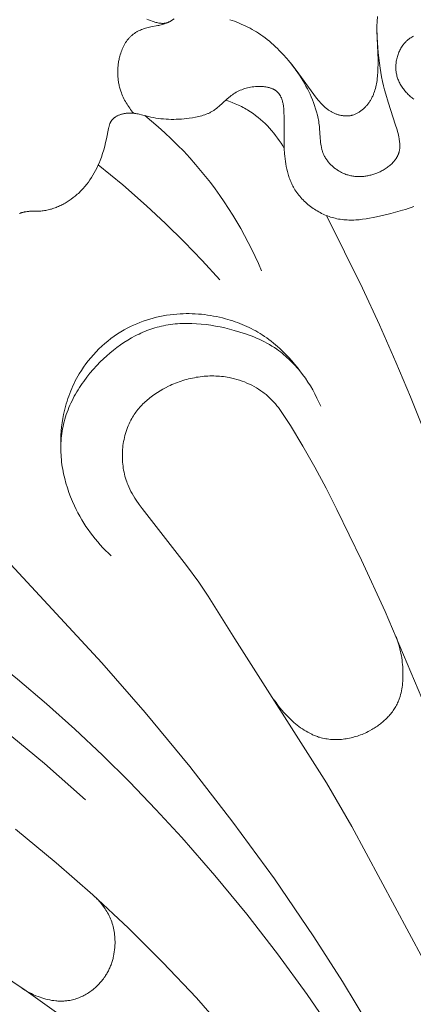
# Model space of a CAD drawing. Units: millimetres. Extents: x 5851 to 13043, y 2358 to 5156.
# Drawn here: x 11813 to 11830, y 4470 to 4512 of the extents above; entities that cross this region are included whole.
import ezdxf

# ---------------------------------------------------------------- set-up
doc = ezdxf.new("R2010")
doc.units = ezdxf.units.MM
doc.layers.get('0').update_dxf_attribs({"lineweight": 13})

# ---------------------------------------------------------------- blocks, each defined once
blk = doc.blocks.new('NPU.VRS-001-1_635_168')
for points in [[(-16.637, -6.006), (-16.648, -6.206), (-16.653, -6.407), (-16.653, -6.608), (-16.61, -7.866), (-16.609, -8.029), (-16.611, -8.193), (-16.617, -8.356), (-16.629, -8.52), (-16.643, -8.657), (-16.652, -8.726), (-16.663, -8.794), (-16.674, -8.863), (-16.688, -8.93), (-16.703, -8.998), (-16.72, -9.065), (-16.739, -9.131), (-16.76, -9.197), (-16.783, -9.263), (-16.796, -9.295), (-16.809, -9.327), (-16.823, -9.359), (-16.837, -9.391), (-16.852, -9.423), (-16.867, -9.454), (-16.884, -9.485), (-16.9, -9.516), (-16.918, -9.546), (-16.936, -9.577), (-16.954, -9.606), (-16.973, -9.634), (-16.993, -9.662), (-17.013, -9.69), (-17.033, -9.718), (-17.055, -9.745), (-17.076, -9.772), (-17.099, -9.798), (-17.122, -9.824), (-17.145, -9.849), (-17.169, -9.874), (-17.194, -9.898), (-17.219, -9.921), (-17.244, -9.944), (-17.27, -9.967), (-17.297, -9.988), (-17.324, -10.009), (-17.351, -10.03), (-17.379, -10.049), (-17.407, -10.068), (-17.435, -10.085), (-17.464, -10.102), (-17.494, -10.118), (-17.523, -10.134), (-17.553, -10.148), (-17.584, -10.161), (-17.615, -10.173), (-17.646, -10.185), (-17.677, -10.195), (-17.708, -10.204), (-17.724, -10.208), (-17.74, -10.212), (-17.756, -10.215), (-17.772, -10.219), (-17.801, -10.224), (-17.83, -10.228), (-17.86, -10.231), (-17.889, -10.234), (-17.918, -10.235), (-17.948, -10.236), (-17.978, -10.236), (-18.007, -10.235), (-18.037, -10.233), (-18.067, -10.23), (-18.097, -10.227), (-18.127, -10.223), (-18.156, -10.218), (-18.186, -10.212), (-18.216, -10.206), (-18.245, -10.199), (-18.275, -10.191), (-18.304, -10.182), (-18.333, -10.173), (-18.362, -10.164), (-18.391, -10.153), (-18.419, -10.142), (-18.448, -10.131), (-18.476, -10.119), (-18.504, -10.106), (-18.531, -10.093), (-18.558, -10.079), (-18.585, -10.065), (-18.612, -10.05), (-18.638, -10.035), (-18.664, -10.019), (-18.689, -10.003), (-18.716, -9.985), (-18.742, -9.967), (-18.767, -9.949), (-18.792, -9.93), (-18.817, -9.91), (-18.841, -9.891), (-18.889, -9.85), (-18.934, -9.808), (-18.979, -9.764), (-19.022, -9.719), (-19.065, -9.673), (-19.106, -9.626), (-19.146, -9.579), (-19.224, -9.481), (-20.097, -8.286), (-20.222, -8.124), (-20.351, -7.964), (-20.5, -7.788), (-20.654, -7.615), (-20.813, -7.448), (-20.895, -7.366), (-20.979, -7.286), (-21.064, -7.208), (-21.15, -7.131), (-21.237, -7.056), (-21.327, -6.983), (-21.417, -6.912), (-21.51, -6.843), (-21.604, -6.777), (-21.699, -6.713), (-21.787, -6.657), (-21.876, -6.603), (-21.966, -6.551), (-22.057, -6.501), (-22.15, -6.453), (-22.243, -6.407), (-22.338, -6.362), (-22.433, -6.32), (-22.53, -6.279), (-22.627, -6.24), (-22.725, -6.204), (-22.823, -6.168), (-22.923, -6.135)], [(-25.288, -6.103), (-25.494, -6.223), (-25.513, -6.233), (-25.531, -6.242), (-25.55, -6.25), (-25.569, -6.258), (-25.578, -6.262), (-25.588, -6.265), (-25.598, -6.268), (-25.608, -6.271), (-25.619, -6.275), (-25.63, -6.277), (-25.641, -6.28), (-25.653, -6.283), (-25.664, -6.285), (-25.676, -6.287), (-25.688, -6.288), (-25.699, -6.29), (-25.711, -6.291), (-25.723, -6.292), (-25.735, -6.293), (-25.747, -6.293), (-25.771, -6.294), (-25.795, -6.293), (-25.819, -6.292), (-25.844, -6.29), (-25.868, -6.288), (-25.892, -6.285), (-25.916, -6.282), (-25.941, -6.278), (-25.989, -6.268), (-26.03, -6.259), (-26.07, -6.249), (-26.11, -6.239), (-26.15, -6.227), (-26.189, -6.214), (-26.228, -6.201), (-26.305, -6.173), (-26.381, -6.142), (-26.456, -6.11)], [(-15.092, -6.834), (-15.132, -6.855), (-15.172, -6.878), (-15.21, -6.901), (-15.248, -6.927), (-15.267, -6.94), (-15.285, -6.953), (-15.303, -6.967), (-15.321, -6.981), (-15.338, -6.995), (-15.356, -7.01), (-15.373, -7.026), (-15.391, -7.042), (-15.408, -7.059), (-15.425, -7.076), (-15.442, -7.093), (-15.459, -7.111), (-15.475, -7.129), (-15.49, -7.147), (-15.506, -7.166), (-15.521, -7.185), (-15.536, -7.204), (-15.55, -7.223), (-15.579, -7.263), (-15.605, -7.304), (-15.631, -7.345), (-15.655, -7.388), (-15.678, -7.432), (-15.699, -7.476), (-15.719, -7.521), (-15.738, -7.567), (-15.755, -7.614), (-15.771, -7.661), (-15.786, -7.708), (-15.799, -7.756), (-15.811, -7.804), (-15.821, -7.853), (-15.83, -7.902), (-15.837, -7.951), (-15.842, -8), (-15.847, -8.05), (-15.849, -8.099), (-15.851, -8.149), (-15.85, -8.198), (-15.848, -8.247), (-15.845, -8.296), (-15.839, -8.344), (-15.833, -8.393), (-15.824, -8.441), (-15.814, -8.487), (-15.803, -8.534), (-15.79, -8.579), (-15.775, -8.625), (-15.759, -8.67), (-15.742, -8.714), (-15.723, -8.758), (-15.704, -8.801), (-15.682, -8.843), (-15.66, -8.885), (-15.636, -8.927), (-15.611, -8.967), (-15.585, -9.007), (-15.558, -9.047), (-15.53, -9.086), (-15.501, -9.124), (-15.471, -9.161), (-15.439, -9.198), (-15.408, -9.233), (-15.375, -9.269), (-15.341, -9.303), (-15.307, -9.336), (-15.271, -9.369), (-15.236, -9.401), (-15.199, -9.432), (-15.162, -9.462), (-15.124, -9.492), (-15.086, -9.52)], [(-27.015, -10.121), (-27.06, -10.069), (-27.103, -10.016), (-27.145, -9.963), (-27.186, -9.908), (-27.225, -9.853), (-27.263, -9.796), (-27.3, -9.739), (-27.336, -9.68), (-27.37, -9.621), (-27.403, -9.561), (-27.434, -9.5), (-27.463, -9.438), (-27.491, -9.376), (-27.517, -9.313), (-27.542, -9.249), (-27.565, -9.185), (-27.579, -9.14), (-27.593, -9.095), (-27.606, -9.05), (-27.618, -9.004), (-27.629, -8.959), (-27.64, -8.913), (-27.649, -8.867), (-27.658, -8.82), (-27.666, -8.774), (-27.672, -8.727), (-27.678, -8.68), (-27.684, -8.633), (-27.688, -8.586), (-27.691, -8.539), (-27.694, -8.492), (-27.696, -8.444), (-27.697, -8.397), (-27.697, -8.35), (-27.696, -8.302), (-27.694, -8.255), (-27.691, -8.207), (-27.688, -8.16), (-27.684, -8.112), (-27.678, -8.065), (-27.672, -8.017), (-27.665, -7.97), (-27.658, -7.923), (-27.649, -7.876), (-27.639, -7.829), (-27.629, -7.782), (-27.618, -7.735), (-27.606, -7.689), (-27.588, -7.627), (-27.57, -7.567), (-27.549, -7.506), (-27.527, -7.447), (-27.503, -7.388), (-27.478, -7.33), (-27.45, -7.273), (-27.421, -7.217), (-27.406, -7.189), (-27.391, -7.162), (-27.374, -7.135), (-27.358, -7.109), (-27.341, -7.083), (-27.323, -7.057), (-27.305, -7.032), (-27.287, -7.007), (-27.268, -6.983), (-27.248, -6.959), (-27.228, -6.935), (-27.208, -6.912), (-27.187, -6.89), (-27.165, -6.868), (-27.143, -6.847), (-27.121, -6.826), (-27.099, -6.807), (-27.077, -6.788), (-27.055, -6.77), (-27.032, -6.752), (-27.009, -6.735), (-26.985, -6.719), (-26.961, -6.703), (-26.937, -6.687), (-26.912, -6.672), (-26.887, -6.657), (-26.862, -6.642), (-26.836, -6.629), (-26.784, -6.602), (-26.731, -6.577), (-26.677, -6.554), (-26.622, -6.533), (-26.567, -6.513), (-26.511, -6.495), (-26.454, -6.478), (-26.397, -6.463), (-26.34, -6.449), (-26.283, -6.437), (-25.989, -6.384), (-25.947, -6.376), (-25.897, -6.364), (-25.848, -6.351), (-25.798, -6.337), (-25.749, -6.322), (-25.701, -6.306), (-25.652, -6.289), (-25.556, -6.253)], [(-16.653, -6.468), (-16.641, -6.896), (-16.617, -7.329), (-16.6, -7.546), (-16.579, -7.763), (-16.553, -7.98), (-16.522, -8.194), (-16.49, -8.386), (-16.455, -8.576), (-16.416, -8.763), (-16.373, -8.948), (-16.328, -9.129), (-16.281, -9.307), (-16.18, -9.651), (-15.86, -10.622), (-15.812, -10.783), (-15.767, -10.946), (-15.743, -11.046), (-15.72, -11.146), (-15.711, -11.196), (-15.702, -11.247), (-15.694, -11.297), (-15.688, -11.347), (-15.683, -11.397), (-15.68, -11.447), (-15.679, -11.471), (-15.679, -11.496), (-15.679, -11.521), (-15.679, -11.545), (-15.68, -11.57), (-15.682, -11.594), (-15.684, -11.618), (-15.686, -11.642), (-15.69, -11.666), (-15.693, -11.69), (-15.698, -11.713), (-15.703, -11.737), (-15.708, -11.757), (-15.713, -11.778), (-15.719, -11.798), (-15.726, -11.818), (-15.733, -11.838), (-15.74, -11.858), (-15.748, -11.878), (-15.756, -11.898), (-15.765, -11.917), (-15.774, -11.937), (-15.784, -11.956), (-15.794, -11.975), (-15.805, -11.994), (-15.816, -12.012), (-15.827, -12.031), (-15.839, -12.049), (-15.851, -12.068), (-15.863, -12.086), (-15.876, -12.104), (-15.89, -12.121), (-15.903, -12.139), (-15.917, -12.156), (-15.947, -12.19), (-15.977, -12.224), (-16.009, -12.257), (-16.042, -12.289), (-16.076, -12.32), (-16.112, -12.351), (-16.149, -12.38), (-16.186, -12.409), (-16.225, -12.437), (-16.264, -12.464), (-16.305, -12.491), (-16.346, -12.516), (-16.388, -12.541), (-16.431, -12.564), (-16.475, -12.587), (-16.519, -12.609), (-16.563, -12.629), (-16.608, -12.649), (-16.654, -12.668), (-16.7, -12.686), (-16.746, -12.703), (-16.788, -12.717), (-16.829, -12.73), (-16.871, -12.742), (-16.913, -12.754), (-16.956, -12.764), (-16.998, -12.774), (-17.041, -12.783), (-17.083, -12.791), (-17.126, -12.798), (-17.169, -12.804), (-17.212, -12.809), (-17.255, -12.813), (-17.298, -12.816), (-17.341, -12.819), (-17.384, -12.82), (-17.427, -12.82), (-17.47, -12.819), (-17.513, -12.817), (-17.556, -12.814), (-17.599, -12.81), (-17.642, -12.805), (-17.685, -12.798), (-17.727, -12.791), (-17.77, -12.782), (-17.812, -12.773), (-17.854, -12.762), (-17.896, -12.75), (-17.938, -12.737), (-17.98, -12.723), (-18.021, -12.707), (-18.062, -12.69), (-18.103, -12.672), (-18.137, -12.656), (-18.171, -12.64), (-18.204, -12.622), (-18.237, -12.604), (-18.27, -12.585), (-18.303, -12.565), (-18.335, -12.544), (-18.367, -12.522), (-18.398, -12.5), (-18.429, -12.477), (-18.46, -12.454), (-18.49, -12.43), (-18.519, -12.405), (-18.548, -12.379), (-18.577, -12.353), (-18.605, -12.326), (-18.632, -12.299), (-18.658, -12.271), (-18.684, -12.242), (-18.709, -12.213), (-18.734, -12.184), (-18.757, -12.154), (-18.78, -12.123), (-18.802, -12.092), (-18.823, -12.061), (-18.844, -12.029), (-18.863, -11.997), (-18.882, -11.964), (-18.899, -11.931), (-18.916, -11.898), (-18.931, -11.864), (-18.946, -11.83), (-18.958, -11.799), (-18.97, -11.767), (-18.98, -11.735), (-18.99, -11.703), (-18.999, -11.67), (-19.008, -11.638), (-19.015, -11.605), (-19.023, -11.572), (-19.035, -11.506), (-19.045, -11.439), (-19.054, -11.372), (-19.061, -11.304), (-19.072, -11.168), (-19.1, -10.759), (-19.108, -10.688), (-19.116, -10.617), (-19.126, -10.547), (-19.137, -10.477), (-19.15, -10.407), (-19.163, -10.338), (-19.194, -10.201), (-19.229, -10.066), (-19.269, -9.931), (-19.312, -9.797), (-19.36, -9.664), (-19.406, -9.546), (-19.455, -9.427), (-19.506, -9.31), (-19.561, -9.193), (-19.619, -9.076), (-19.68, -8.96), (-19.743, -8.845), (-19.81, -8.731), (-19.879, -8.618), (-19.952, -8.505), (-20.027, -8.393), (-20.105, -8.282), (-20.186, -8.173), (-20.27, -8.064), (-20.357, -7.956), (-20.446, -7.85)], [(-31.883, -14.394), (-31.862, -14.385), (-31.84, -14.377), (-31.818, -14.369), (-31.797, -14.362), (-31.775, -14.355), (-31.753, -14.348), (-31.731, -14.342), (-31.708, -14.336), (-31.686, -14.331), (-31.664, -14.326), (-31.641, -14.321), (-31.619, -14.317), (-31.597, -14.314), (-31.56, -14.308), (-31.523, -14.304), (-31.487, -14.301), (-31.45, -14.298), (-31.378, -14.295), (-31.09, -14.291), (-31.018, -14.289), (-30.967, -14.285), (-30.916, -14.28), (-30.866, -14.274), (-30.815, -14.267), (-30.765, -14.258), (-30.714, -14.249), (-30.664, -14.238), (-30.614, -14.226), (-30.564, -14.213), (-30.514, -14.199), (-30.465, -14.184), (-30.415, -14.167), (-30.366, -14.15), (-30.317, -14.131), (-30.269, -14.112), (-30.221, -14.092), (-30.173, -14.07), (-30.125, -14.048), (-30.078, -14.025), (-30.031, -14.001), (-29.985, -13.976), (-29.939, -13.95), (-29.893, -13.923), (-29.848, -13.896), (-29.804, -13.868), (-29.759, -13.839), (-29.673, -13.778), (-29.588, -13.715), (-29.506, -13.649), (-29.461, -13.611), (-29.417, -13.572), (-29.373, -13.532), (-29.331, -13.492), (-29.289, -13.451), (-29.248, -13.409), (-29.207, -13.366), (-29.168, -13.323), (-29.091, -13.235), (-29.017, -13.144), (-28.947, -13.051), (-28.879, -12.955), (-28.815, -12.858), (-28.753, -12.759), (-28.695, -12.659), (-28.64, -12.557), (-28.587, -12.454), (-28.538, -12.349), (-28.491, -12.244), (-28.447, -12.138), (-28.418, -12.062), (-28.391, -11.986), (-28.339, -11.834), (-28.292, -11.68), (-28.25, -11.523), (-28.21, -11.366), (-28.174, -11.206), (-28.086, -10.766), (-28.073, -10.71), (-28.067, -10.682), (-28.059, -10.654), (-28.051, -10.627), (-28.043, -10.601), (-28.034, -10.575), (-28.029, -10.562), (-28.024, -10.549), (-28.018, -10.536), (-28.013, -10.524), (-28.007, -10.512), (-28.001, -10.5), (-27.995, -10.488), (-27.988, -10.476), (-27.981, -10.464), (-27.974, -10.453), (-27.967, -10.442), (-27.959, -10.432), (-27.952, -10.421), (-27.944, -10.411), (-27.936, -10.401), (-27.927, -10.391), (-27.918, -10.382), (-27.91, -10.372), (-27.9, -10.363), (-27.891, -10.354), (-27.881, -10.345), (-27.872, -10.336), (-27.862, -10.327), (-27.851, -10.319), (-27.841, -10.311), (-27.83, -10.303), (-27.819, -10.295), (-27.808, -10.287), (-27.797, -10.28), (-27.786, -10.272), (-27.763, -10.258), (-27.739, -10.245), (-27.714, -10.232), (-27.689, -10.22), (-27.664, -10.208), (-27.637, -10.197), (-27.611, -10.187), (-27.584, -10.178), (-27.557, -10.169), (-27.529, -10.161), (-27.501, -10.153), (-27.473, -10.146), (-27.445, -10.14), (-27.416, -10.135), (-27.388, -10.13), (-27.359, -10.125), (-27.33, -10.122), (-27.302, -10.118), (-27.273, -10.116), (-27.244, -10.114), (-27.216, -10.113), (-27.188, -10.112), (-27.161, -10.112), (-27.134, -10.113), (-27.108, -10.113), (-27.081, -10.115), (-27.029, -10.119), (-26.978, -10.125), (-26.927, -10.132), (-26.876, -10.141), (-26.826, -10.151), (-26.776, -10.161), (-26.678, -10.185), (-26.384, -10.261), (-26.279, -10.285), (-26.173, -10.306), (-26.067, -10.324), (-25.96, -10.34), (-25.853, -10.353), (-25.745, -10.364), (-25.637, -10.372), (-25.528, -10.377), (-25.419, -10.381), (-25.309, -10.381), (-25.2, -10.379), (-25.09, -10.375), (-24.98, -10.369), (-24.87, -10.36), (-24.759, -10.348), (-24.649, -10.335), (-24.514, -10.315), (-24.38, -10.291), (-24.313, -10.277), (-24.247, -10.262), (-24.181, -10.246), (-24.116, -10.228), (-24.052, -10.208), (-23.989, -10.186), (-23.926, -10.163), (-23.865, -10.137), (-23.835, -10.124), (-23.805, -10.11), (-23.775, -10.096), (-23.746, -10.08), (-23.717, -10.065), (-23.688, -10.049), (-23.66, -10.032), (-23.632, -10.015), (-23.606, -9.998), (-23.58, -9.98), (-23.529, -9.944), (-23.48, -9.906), (-23.431, -9.867), (-23.383, -9.826), (-23.056, -9.527), (-22.961, -9.444), (-22.912, -9.405), (-22.863, -9.366), (-22.811, -9.329), (-22.758, -9.293), (-22.704, -9.259), (-22.648, -9.226), (-22.592, -9.196), (-22.535, -9.167), (-22.476, -9.14), (-22.417, -9.116), (-22.356, -9.093), (-22.294, -9.072), (-22.231, -9.053), (-22.167, -9.036), (-22.103, -9.021), (-22.036, -9.008), (-21.969, -8.997), (-21.901, -8.988), (-21.832, -8.982), (-21.763, -8.977), (-21.693, -8.975), (-21.658, -8.975), (-21.623, -8.976), (-21.588, -8.977), (-21.553, -8.978), (-21.518, -8.981), (-21.484, -8.984), (-21.45, -8.988), (-21.416, -8.992), (-21.382, -8.998), (-21.349, -9.004), (-21.316, -9.01), (-21.283, -9.018), (-21.251, -9.026), (-21.22, -9.035), (-21.189, -9.045), (-21.159, -9.056), (-21.129, -9.067), (-21.1, -9.079), (-21.086, -9.086), (-21.072, -9.093), (-21.058, -9.1), (-21.044, -9.107), (-21.031, -9.114), (-21.018, -9.122), (-21.005, -9.129), (-20.992, -9.137), (-20.979, -9.146), (-20.967, -9.154), (-20.955, -9.163), (-20.943, -9.172), (-20.931, -9.181), (-20.92, -9.191), (-20.909, -9.2), (-20.898, -9.21), (-20.885, -9.223), (-20.873, -9.236), (-20.86, -9.249), (-20.849, -9.262), (-20.837, -9.276), (-20.826, -9.29), (-20.816, -9.305), (-20.805, -9.32), (-20.795, -9.335), (-20.786, -9.35), (-20.776, -9.366), (-20.767, -9.382), (-20.759, -9.398), (-20.75, -9.415), (-20.742, -9.432), (-20.735, -9.449), (-20.727, -9.466), (-20.72, -9.484), (-20.713, -9.502), (-20.707, -9.52), (-20.695, -9.557), (-20.684, -9.594), (-20.673, -9.633), (-20.664, -9.672), (-20.656, -9.712), (-20.649, -9.752), (-20.642, -9.793), (-20.636, -9.834), (-20.627, -9.919), (-20.62, -10.004), (-20.615, -10.09), (-20.611, -10.264), (-20.612, -11.336), (-20.602, -11.627), (-20.588, -11.844), (-20.578, -11.953), (-20.566, -12.062), (-20.552, -12.171), (-20.535, -12.281), (-20.516, -12.389), (-20.493, -12.498), (-20.467, -12.605), (-20.439, -12.712), (-20.423, -12.765), (-20.406, -12.818), (-20.388, -12.87), (-20.37, -12.922), (-20.35, -12.973), (-20.329, -13.024), (-20.308, -13.075), (-20.285, -13.125), (-20.261, -13.175), (-20.236, -13.224), (-20.21, -13.273), (-20.183, -13.321), (-20.147, -13.379), (-20.11, -13.437), (-20.071, -13.494), (-20.03, -13.55), (-19.988, -13.605), (-19.944, -13.659), (-19.899, -13.711), (-19.852, -13.763), (-19.804, -13.813), (-19.754, -13.862), (-19.703, -13.91), (-19.651, -13.957), (-19.598, -14.003), (-19.543, -14.047), (-19.488, -14.09), (-19.431, -14.132), (-19.374, -14.172), (-19.315, -14.211), (-19.256, -14.248), (-19.196, -14.284), (-19.135, -14.319), (-19.074, -14.352), (-19.011, -14.384), (-18.949, -14.414), (-18.885, -14.442), (-18.821, -14.469), (-18.757, -14.494), (-18.693, -14.518), (-18.628, -14.54), (-18.563, -14.56), (-18.497, -14.578), (-18.432, -14.595), (-18.36, -14.611), (-18.288, -14.625), (-18.215, -14.637), (-18.143, -14.648), (-18.071, -14.656), (-17.998, -14.662), (-17.925, -14.667), (-17.853, -14.67), (-17.78, -14.671), (-17.706, -14.671), (-17.633, -14.669), (-17.56, -14.666), (-17.486, -14.661), (-17.413, -14.655), (-17.265, -14.639), (-17.117, -14.619), (-16.968, -14.594), (-16.819, -14.566), (-16.669, -14.535), (-16.368, -14.465), (-16.064, -14.389), (-15.564, -14.255), (-15.441, -14.218), (-15.32, -14.179), (-15.201, -14.138), (-15.084, -14.093)], [(-23.098, -9.565), (-22.96, -9.611), (-22.824, -9.662), (-22.689, -9.716), (-22.555, -9.776), (-22.424, -9.839), (-22.359, -9.873), (-22.295, -9.908), (-22.232, -9.943), (-22.169, -9.98), (-22.106, -10.019), (-22.045, -10.058), (-21.934, -10.133), (-21.825, -10.212), (-21.719, -10.295), (-21.616, -10.381), (-21.515, -10.47), (-21.417, -10.563), (-21.322, -10.658), (-21.23, -10.757), (-21.14, -10.858), (-21.054, -10.962), (-20.971, -11.068), (-20.891, -11.176), (-20.814, -11.286), (-20.74, -11.398), (-20.669, -11.512), (-20.602, -11.627)], [(-26.542, -10.22), (-26.252, -10.459), (-25.968, -10.703), (-25.689, -10.954), (-25.416, -11.21), (-25.149, -11.473), (-24.887, -11.742), (-24.631, -12.017), (-24.382, -12.298), (-24.165, -12.553), (-23.954, -12.812), (-23.747, -13.076), (-23.546, -13.344), (-23.351, -13.617), (-23.161, -13.893), (-22.976, -14.172), (-22.797, -14.456), (-22.623, -14.742), (-22.455, -15.032), (-22.292, -15.325), (-22.135, -15.621), (-21.984, -15.92), (-21.839, -16.221), (-21.7, -16.525), (-21.566, -16.83)], [(-28.524, -12.318), (-27.483, -13.173), (-26.47, -14.061), (-25.657, -14.819), (-24.865, -15.597), (-24.094, -16.397), (-23.345, -17.217)], [(-18.803, -14.477), (-17.267, -17.571), (-16.541, -19.138), (-15.844, -20.718), (-15.225, -22.198), (-14.632, -23.689), (-13.517, -26.698), (-12.48, -29.738), (-11.507, -32.798), (-9.999, -37.929), (-9.304, -40.51), (-8.654, -43.102)], [(-30.121, -24.372), (-30.124, -24.193), (-30.122, -24.015), (-30.115, -23.837), (-30.103, -23.659), (-30.085, -23.481), (-30.062, -23.304), (-30.034, -23.127), (-30.001, -22.951), (-29.976, -22.837), (-29.949, -22.724), (-29.92, -22.611), (-29.889, -22.499), (-29.855, -22.387), (-29.819, -22.276), (-29.781, -22.166), (-29.741, -22.057), (-29.698, -21.949), (-29.653, -21.841), (-29.606, -21.735), (-29.556, -21.629), (-29.504, -21.525), (-29.45, -21.421), (-29.394, -21.319), (-29.335, -21.218), (-29.246, -21.075), (-29.152, -20.934), (-29.053, -20.797), (-28.95, -20.663), (-28.843, -20.532), (-28.732, -20.404), (-28.616, -20.28), (-28.497, -20.159), (-28.374, -20.043), (-28.247, -19.93), (-28.117, -19.822), (-27.983, -19.718), (-27.846, -19.618), (-27.706, -19.523), (-27.563, -19.433), (-27.417, -19.347), (-27.287, -19.276), (-27.155, -19.21), (-27.022, -19.147), (-26.887, -19.087), (-26.75, -19.032), (-26.612, -18.981), (-26.472, -18.933), (-26.331, -18.889), (-26.189, -18.849), (-26.046, -18.813), (-25.902, -18.78), (-25.757, -18.751), (-25.612, -18.726), (-25.466, -18.705), (-25.32, -18.688), (-25.173, -18.675), (-25.043, -18.666), (-24.913, -18.66), (-24.782, -18.657), (-24.652, -18.657), (-24.522, -18.66), (-24.392, -18.665), (-24.262, -18.674), (-24.132, -18.685), (-24.003, -18.699), (-23.874, -18.716), (-23.745, -18.736), (-23.617, -18.758), (-23.489, -18.783), (-23.361, -18.811), (-23.235, -18.841), (-23.109, -18.874), (-22.902, -18.934), (-22.8, -18.967), (-22.698, -19.002), (-22.597, -19.038), (-22.497, -19.076), (-22.397, -19.116), (-22.298, -19.158), (-22.2, -19.202), (-22.103, -19.247), (-22.007, -19.295), (-21.912, -19.344), (-21.818, -19.395), (-21.726, -19.448), (-21.634, -19.503), (-21.544, -19.56), (-21.445, -19.625), (-21.348, -19.693), (-21.253, -19.763), (-21.159, -19.834), (-21.066, -19.908), (-20.975, -19.984), (-20.886, -20.061), (-20.798, -20.14), (-20.663, -20.266), (-20.532, -20.396), (-20.404, -20.529), (-20.281, -20.666), (-20.161, -20.806), (-20.045, -20.949), (-19.933, -21.096), (-19.826, -21.245)], [(-27.977, -28.975), (-28.096, -28.861), (-28.214, -28.745), (-28.328, -28.625), (-28.44, -28.503), (-28.549, -28.378), (-28.655, -28.251), (-28.758, -28.121), (-28.858, -27.988), (-28.954, -27.853), (-29.048, -27.716), (-29.138, -27.576), (-29.225, -27.433), (-29.309, -27.288), (-29.389, -27.141), (-29.466, -26.992), (-29.539, -26.84), (-29.623, -26.653), (-29.701, -26.463), (-29.774, -26.271), (-29.84, -26.076), (-29.9, -25.879), (-29.954, -25.68), (-30, -25.48), (-30.021, -25.38), (-30.039, -25.279), (-30.056, -25.179), (-30.071, -25.078), (-30.084, -24.977), (-30.095, -24.875), (-30.105, -24.774), (-30.112, -24.673), (-30.117, -24.572), (-30.12, -24.471), (-30.121, -24.37), (-30.119, -24.269), (-30.116, -24.168), (-30.11, -24.068), (-30.102, -23.968), (-30.092, -23.868), (-30.08, -23.768), (-30.065, -23.669), (-30.047, -23.566), (-30.026, -23.463), (-30.003, -23.36), (-29.977, -23.258), (-29.949, -23.157), (-29.919, -23.056), (-29.886, -22.955), (-29.851, -22.856), (-29.814, -22.757), (-29.774, -22.659), (-29.732, -22.561), (-29.689, -22.464), (-29.643, -22.368), (-29.595, -22.273), (-29.545, -22.178), (-29.493, -22.084), (-29.44, -21.991), (-29.384, -21.899), (-29.327, -21.808), (-29.268, -21.718), (-29.207, -21.628), (-29.145, -21.54), (-29.015, -21.366), (-28.88, -21.197), (-28.739, -21.031), (-28.592, -20.871), (-28.441, -20.715), (-28.306, -20.583), (-28.167, -20.456), (-28.026, -20.333), (-27.881, -20.214), (-27.733, -20.1), (-27.582, -19.99), (-27.429, -19.886), (-27.272, -19.787), (-27.113, -19.693), (-26.952, -19.606), (-26.87, -19.564), (-26.788, -19.524), (-26.705, -19.485), (-26.622, -19.449), (-26.537, -19.413), (-26.453, -19.38), (-26.368, -19.348), (-26.282, -19.317), (-26.196, -19.289), (-26.109, -19.262), (-26.022, -19.237), (-25.935, -19.214), (-25.838, -19.191), (-25.741, -19.17), (-25.643, -19.151), (-25.545, -19.134), (-25.446, -19.119), (-25.347, -19.107), (-25.248, -19.096), (-25.148, -19.087), (-25.048, -19.081), (-24.948, -19.076), (-24.847, -19.073), (-24.746, -19.072), (-24.544, -19.075), (-24.342, -19.084), (-24.139, -19.1), (-23.936, -19.123), (-23.733, -19.151), (-23.531, -19.185), (-23.33, -19.224), (-23.129, -19.267), (-22.93, -19.316), (-22.733, -19.369), (-22.491, -19.44), (-22.252, -19.518), (-22.134, -19.559), (-22.017, -19.603), (-21.901, -19.649), (-21.787, -19.697), (-21.674, -19.748), (-21.562, -19.8), (-21.451, -19.856), (-21.342, -19.914), (-21.235, -19.974), (-21.129, -20.038), (-21.025, -20.104), (-20.923, -20.173), (-20.845, -20.229), (-20.768, -20.286), (-20.692, -20.346), (-20.618, -20.407), (-20.545, -20.469), (-20.473, -20.533), (-20.402, -20.599), (-20.332, -20.666), (-20.264, -20.735), (-20.197, -20.805), (-20.131, -20.877), (-20.066, -20.95), (-20.003, -21.024), (-19.941, -21.099), (-19.82, -21.253), (-19.705, -21.411), (-19.595, -21.573), (-19.49, -21.738), (-19.391, -21.906), (-19.297, -22.077), (-19.209, -22.25), (-19.127, -22.425), (-19.051, -22.602)], [(-14.431, -35.774), (-16.312, -31.34), (-17.308, -29.151), (-18.358, -26.993), (-18.822, -26.088), (-19.304, -25.191), (-19.807, -24.302), (-20.338, -23.422), (-20.559, -23.076), (-20.674, -22.907), (-20.793, -22.742), (-20.855, -22.661), (-20.918, -22.581), (-20.983, -22.504), (-21.05, -22.428), (-21.118, -22.353), (-21.189, -22.281), (-21.262, -22.211), (-21.337, -22.143), (-21.379, -22.107), (-21.422, -22.072), (-21.465, -22.037), (-21.51, -22.003), (-21.555, -21.97), (-21.6, -21.938), (-21.694, -21.875), (-21.789, -21.816), (-21.887, -21.76), (-21.986, -21.707), (-22.088, -21.657), (-22.191, -21.611), (-22.296, -21.567), (-22.402, -21.527), (-22.509, -21.491), (-22.618, -21.457), (-22.727, -21.427), (-22.837, -21.401), (-22.948, -21.378), (-23.03, -21.363), (-23.112, -21.35), (-23.194, -21.339), (-23.276, -21.33), (-23.358, -21.322), (-23.441, -21.317), (-23.523, -21.313), (-23.606, -21.311), (-23.689, -21.311), (-23.772, -21.312), (-23.854, -21.315), (-23.937, -21.32), (-24.02, -21.326), (-24.102, -21.335), (-24.185, -21.345), (-24.267, -21.356), (-24.349, -21.369), (-24.431, -21.384), (-24.512, -21.4), (-24.594, -21.418), (-24.675, -21.438), (-24.755, -21.459), (-24.836, -21.481), (-24.916, -21.505), (-24.995, -21.531), (-25.074, -21.558), (-25.153, -21.586), (-25.231, -21.616), (-25.309, -21.648), (-25.386, -21.681), (-25.462, -21.715), (-25.538, -21.751), (-25.657, -21.81), (-25.775, -21.873), (-25.89, -21.939), (-26.003, -22.009), (-26.113, -22.083), (-26.221, -22.16), (-26.274, -22.199), (-26.326, -22.24), (-26.377, -22.282), (-26.427, -22.324), (-26.477, -22.367), (-26.525, -22.411), (-26.573, -22.456), (-26.62, -22.502), (-26.665, -22.549), (-26.71, -22.597), (-26.754, -22.645), (-26.797, -22.695), (-26.838, -22.745), (-26.879, -22.796), (-26.918, -22.849), (-26.956, -22.901), (-26.993, -22.955), (-27.029, -23.01), (-27.063, -23.066), (-27.097, -23.122), (-27.138, -23.197), (-27.177, -23.274), (-27.214, -23.352), (-27.249, -23.431), (-27.281, -23.512), (-27.311, -23.593), (-27.339, -23.676), (-27.365, -23.759), (-27.388, -23.844), (-27.409, -23.929), (-27.428, -24.014), (-27.445, -24.101), (-27.459, -24.188), (-27.472, -24.275), (-27.482, -24.363), (-27.489, -24.45), (-27.495, -24.539), (-27.498, -24.627), (-27.499, -24.715), (-27.498, -24.803), (-27.495, -24.891), (-27.489, -24.979), (-27.481, -25.066), (-27.471, -25.154), (-27.459, -25.24), (-27.444, -25.326), (-27.427, -25.412), (-27.408, -25.496), (-27.387, -25.58), (-27.363, -25.663), (-27.338, -25.745), (-27.31, -25.826), (-27.29, -25.877), (-27.27, -25.928), (-27.228, -26.029), (-27.182, -26.128), (-27.133, -26.226), (-27.081, -26.322), (-27.027, -26.416), (-26.97, -26.51), (-26.911, -26.602), (-26.788, -26.783), (-26.659, -26.961), (-24.761, -29.39), (-24.245, -30.099), (-23.846, -30.689), (-22.702, -32.501), (-18.801, -38.643), (-17.726, -40.5), (-14.668, -46.182)], [(-36.861, -24.379), (-28.37, -33.528), (-26.528, -35.644), (-24.624, -37.951), (-22.788, -40.313), (-21.025, -42.73), (-19.341, -45.203), (-18.129, -47.101), (-16.964, -49.029), (-15.847, -50.984), (-14.777, -52.965)], [(-46.363, -27.247), (-44.697, -28.175), (-43.049, -29.133), (-41.338, -30.169), (-39.648, -31.239), (-37.982, -32.345), (-36.342, -33.49), (-34.46, -34.881), (-32.62, -36.327), (-30.821, -37.824), (-29.065, -39.369)], [(-40.266, -28.627), (-38.788, -29.468), (-37.335, -30.352), (-35.91, -31.281), (-34.516, -32.256), (-33.222, -33.224), (-31.958, -34.231), (-30.723, -35.275), (-29.517, -36.353), (-28.34, -37.465), (-27.19, -38.606), (-26.067, -39.775), (-24.971, -40.969), (-23.564, -42.582), (-22.204, -44.235), (-20.892, -45.925), (-19.631, -47.652), (-18.422, -49.414), (-17.266, -51.21), (-16.165, -53.04), (-15.122, -54.9)], [(-21.029, -35.112), (-20.954, -35.225), (-20.875, -35.335), (-20.793, -35.443), (-20.707, -35.548), (-20.618, -35.651), (-20.525, -35.751), (-20.429, -35.849), (-20.33, -35.944), (-20.263, -36.006), (-20.194, -36.067), (-20.123, -36.126), (-20.052, -36.184), (-19.979, -36.24), (-19.905, -36.294), (-19.83, -36.347), (-19.753, -36.397), (-19.675, -36.445), (-19.596, -36.49), (-19.516, -36.533), (-19.435, -36.573), (-19.394, -36.592), (-19.352, -36.61), (-19.311, -36.628), (-19.269, -36.645), (-19.227, -36.66), (-19.184, -36.675), (-19.141, -36.69), (-19.098, -36.703), (-19.034, -36.721), (-18.969, -36.737), (-18.904, -36.751), (-18.838, -36.764), (-18.772, -36.774), (-18.706, -36.783), (-18.639, -36.79), (-18.571, -36.795), (-18.504, -36.798), (-18.436, -36.8), (-18.368, -36.8), (-18.3, -36.798), (-18.232, -36.794), (-18.164, -36.789), (-18.096, -36.782), (-18.028, -36.773), (-17.96, -36.763), (-17.892, -36.751), (-17.824, -36.738), (-17.756, -36.723), (-17.689, -36.707), (-17.622, -36.689), (-17.555, -36.669), (-17.488, -36.648), (-17.422, -36.626), (-17.356, -36.602), (-17.291, -36.577), (-17.227, -36.55), (-17.163, -36.522), (-17.099, -36.493), (-17.036, -36.462), (-16.974, -36.43), (-16.875, -36.375), (-16.826, -36.346), (-16.777, -36.317), (-16.73, -36.287), (-16.683, -36.256), (-16.636, -36.224), (-16.59, -36.191), (-16.545, -36.157), (-16.501, -36.123), (-16.457, -36.088), (-16.414, -36.052), (-16.372, -36.016), (-16.331, -35.979), (-16.29, -35.941), (-16.25, -35.902), (-16.212, -35.862), (-16.174, -35.822), (-16.137, -35.781), (-16.101, -35.74), (-16.066, -35.698), (-16.032, -35.655), (-15.999, -35.611), (-15.968, -35.567), (-15.937, -35.522), (-15.907, -35.477), (-15.879, -35.431), (-15.852, -35.384), (-15.826, -35.337), (-15.801, -35.289), (-15.778, -35.24), (-15.755, -35.191), (-15.739, -35.154), (-15.724, -35.116), (-15.71, -35.078), (-15.696, -35.039), (-15.683, -35.001), (-15.671, -34.962), (-15.648, -34.883), (-15.628, -34.803), (-15.61, -34.723), (-15.595, -34.642), (-15.582, -34.56), (-15.571, -34.477), (-15.562, -34.394), (-15.556, -34.311), (-15.551, -34.228), (-15.548, -34.144), (-15.547, -34.06), (-15.547, -33.976), (-15.549, -33.893), (-15.553, -33.797), (-15.559, -33.701), (-15.566, -33.606), (-15.576, -33.511), (-15.587, -33.417), (-15.601, -33.323), (-15.616, -33.229), (-15.633, -33.136), (-15.652, -33.043), (-15.674, -32.951), (-15.697, -32.86), (-15.722, -32.769), (-15.749, -32.678), (-15.779, -32.589), (-15.81, -32.5), (-15.843, -32.411)], [(-33.312, -46.355), (-31.591, -47.508), (-29.906, -48.708)], [(-19.527, -53.335), (-24.34, -47.796), (-25.768, -46.29), (-27.242, -44.83), (-28.759, -43.416), (-30.317, -42.048), (-32.055, -40.612)], [(-31.818, -47.352), (-31.733, -47.412), (-31.646, -47.469), (-31.557, -47.523), (-31.466, -47.574), (-31.374, -47.622), (-31.279, -47.667), (-31.183, -47.709), (-31.086, -47.748), (-31.004, -47.777), (-30.922, -47.805), (-30.839, -47.83), (-30.756, -47.853), (-30.671, -47.874), (-30.586, -47.892), (-30.501, -47.907), (-30.415, -47.92), (-30.33, -47.93), (-30.287, -47.933), (-30.244, -47.936), (-30.201, -47.938), (-30.158, -47.94), (-30.115, -47.94), (-30.072, -47.94), (-30.029, -47.939), (-29.986, -47.937), (-29.943, -47.934), (-29.9, -47.931), (-29.857, -47.926), (-29.815, -47.92), (-29.772, -47.914), (-29.73, -47.907), (-29.674, -47.896), (-29.619, -47.883), (-29.564, -47.868), (-29.509, -47.852), (-29.455, -47.835), (-29.401, -47.816), (-29.347, -47.796), (-29.294, -47.774), (-29.241, -47.75), (-29.189, -47.726), (-29.137, -47.699), (-29.086, -47.672), (-29.036, -47.643), (-28.986, -47.613), (-28.937, -47.582), (-28.889, -47.55), (-28.842, -47.516), (-28.795, -47.481), (-28.749, -47.446), (-28.704, -47.409), (-28.659, -47.371), (-28.616, -47.332), (-28.573, -47.292), (-28.532, -47.251), (-28.491, -47.209), (-28.452, -47.166), (-28.413, -47.122), (-28.376, -47.078), (-28.34, -47.032), (-28.305, -46.986), (-28.271, -46.939), (-28.238, -46.892), (-28.212, -46.852), (-28.187, -46.812), (-28.163, -46.772), (-28.139, -46.731), (-28.117, -46.689), (-28.095, -46.647), (-28.074, -46.605), (-28.054, -46.563), (-28.035, -46.52), (-28.016, -46.477), (-27.998, -46.433), (-27.982, -46.389), (-27.965, -46.345), (-27.95, -46.301), (-27.936, -46.256), (-27.922, -46.211), (-27.909, -46.166), (-27.897, -46.121), (-27.886, -46.075), (-27.876, -46.03), (-27.857, -45.938), (-27.842, -45.845), (-27.83, -45.752), (-27.821, -45.658), (-27.815, -45.565), (-27.812, -45.471), (-27.812, -45.4), (-27.814, -45.328), (-27.817, -45.257), (-27.822, -45.186), (-27.83, -45.115), (-27.839, -45.045), (-27.849, -44.975), (-27.862, -44.905), (-27.877, -44.835), (-27.893, -44.767), (-27.911, -44.698), (-27.932, -44.63), (-27.954, -44.563), (-27.978, -44.497), (-28.004, -44.431), (-28.032, -44.366), (-28.061, -44.303), (-28.092, -44.242), (-28.125, -44.181), (-28.16, -44.121), (-28.196, -44.062), (-28.233, -44.004), (-28.272, -43.947), (-28.313, -43.892), (-28.355, -43.837), (-28.398, -43.783), (-28.443, -43.73), (-28.489, -43.679), (-28.536, -43.628), (-28.584, -43.579), (-28.633, -43.531), (-28.684, -43.485)]]:
    blk.add_lwpolyline(points)

msp = doc.modelspace()

# ---------------------------------------------------------------- block references
msp.add_blockref('NPU.VRS-001-1_635_168', (11844.79, 4517.989))

doc.saveas('drawing.dxf')
